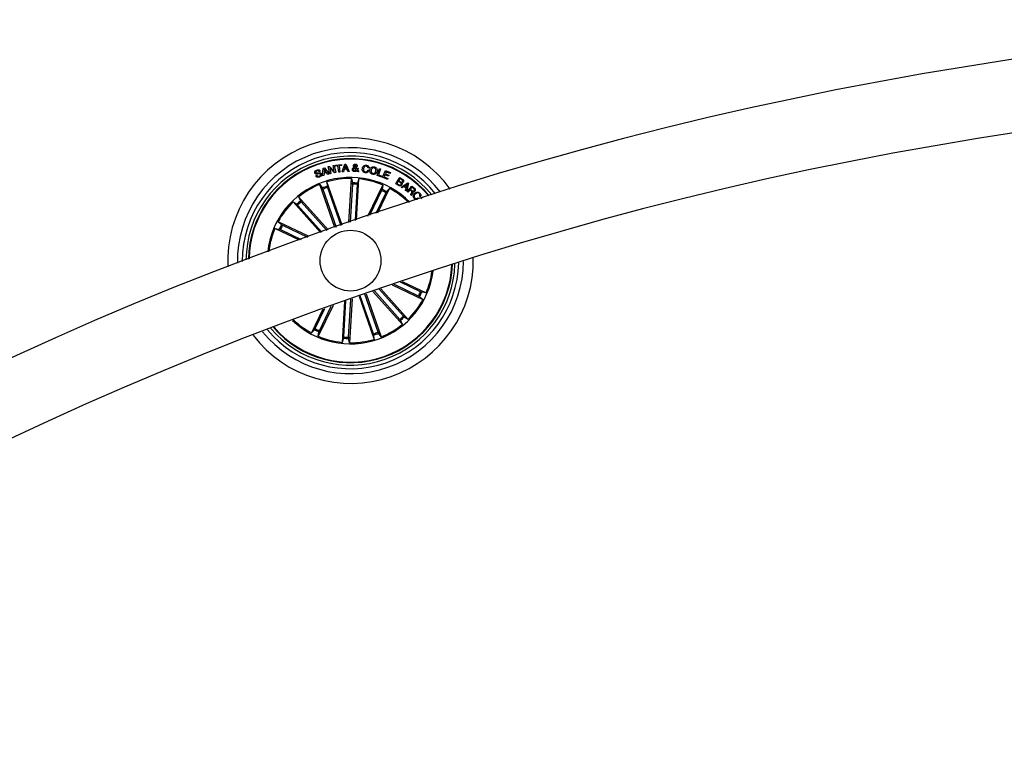
# Model space of a CAD drawing. Units: millimetres. Extents: x 0 to 1121, y 0 to 793.
# Drawn here: x 400 to 440, y 397 to 427 of the extents above; entities that cross this region are included whole.
import ezdxf

# ---------------------------------------------------------------- set-up
doc = ezdxf.new("R2010")
doc.units = ezdxf.units.MM
doc.header["$LTSCALE"] = 10
doc.layers.add('S&C_vistas', color=1, linetype='Continuous')

msp = doc.modelspace()

# ---------------------------------------------------------------- linework, layer by layer
at = {"layer": 'S&C_vistas', "color": 7, "linetype": 'Continuous'}
for p, q in [((412.626, 421.227), (412.672, 421.237)), ((412.672, 420.992), (412.626, 421.227)), ((412.672, 421.237), (412.732, 420.94)), ((412.723, 421.247), (412.968, 421.277)), ((412.727, 421.207), (412.723, 421.247)), ((412.826, 421.219), (412.727, 421.207)), ((412.858, 420.958), (412.826, 421.219)), ((412.973, 421.237), (412.874, 421.225)), ((412.874, 421.225), (412.906, 420.964)), ((412.968, 421.277), (412.973, 421.237)), ((413.003, 420.977), (413.103, 421.283)), ((413.132, 421.233), (413.099, 421.112)), ((413.103, 421.283), (413.156, 421.286)), ((413.177, 421.116), (413.132, 421.233)), ((413.156, 421.286), (413.287, 420.991)), ((411.911, 420.815), (411.955, 420.832)), ((412.098, 420.995), (412.054, 420.979)), ((412.192, 420.808), (412.223, 421.129)), ((412.242, 420.821), (412.192, 420.808)), ((412.223, 421.129), (412.273, 421.144)), ((412.252, 420.919), (412.242, 420.821)), ((412.358, 420.949), (412.252, 420.919)), ((412.261, 421.089), (412.255, 420.96)), ((412.255, 420.96), (412.334, 420.983)), ((412.334, 420.983), (412.261, 421.089)), ((412.273, 421.144), (412.466, 420.887)), ((412.412, 420.87), (412.358, 420.949)), ((412.466, 420.887), (412.412, 420.87)), ((412.429, 421.188), (412.481, 421.198)), ((412.489, 420.891), (412.429, 421.188)), ((412.481, 421.198), (412.672, 420.992)), ((412.678, 420.928), (412.489, 421.133)), ((412.489, 421.133), (412.535, 420.9)), ((412.535, 420.9), (412.489, 420.891)), ((412.732, 420.94), (412.678, 420.928)), ((412.906, 420.964), (412.858, 420.958)), ((413.056, 420.977), (413.003, 420.977)), ((413.087, 421.071), (413.056, 420.977)), ((413.193, 421.076), (413.087, 421.071)), ((413.099, 421.112), (413.177, 421.116)), ((413.228, 420.987), (413.193, 421.076)), ((413.287, 420.991), (413.228, 420.987)), ((413.575, 421.049), (413.514, 421.134)), ((413.557, 421.147), (413.596, 421.087)), ((413.625, 420.98), (413.6, 421.02)), ((413.606, 421.133), (413.652, 421.13)), ((413.68, 420.975), (413.625, 420.98)), ((413.627, 421.052), (413.68, 420.975)), ((414.052, 421.045), (414.101, 421.037)), ((414.11, 421.123), (414.063, 421.131)), ((414.433, 420.826), (414.53, 421.116)), ((414.631, 420.76), (414.433, 420.826)), ((414.577, 421.1), (414.492, 420.848)), ((414.492, 420.848), (414.644, 420.797)), ((414.53, 421.116), (414.577, 421.1)), ((414.659, 420.748), (414.777, 421.032)), ((414.759, 420.853), (414.723, 420.766)), ((414.905, 420.793), (414.759, 420.853)), ((414.809, 420.974), (414.775, 420.892)), ((414.775, 420.892), (414.921, 420.831)), ((414.777, 421.032), (414.981, 420.948)), ((414.965, 420.909), (414.809, 420.974)), ((414.921, 420.831), (414.905, 420.793)), ((414.981, 420.948), (414.965, 420.909)), ((412.701, 418.682), (412.081, 420.454)), ((412.081, 420.454), (412.189, 420.306)), ((412.993, 418.784), (412.373, 420.557)), ((412.373, 420.557), (412.381, 420.373)), ((413.275, 418.883), (413.377, 420.698)), ((413.42, 420.471), (413.332, 418.902)), ((413.377, 420.698), (413.42, 420.52)), ((413.618, 420.459), (413.535, 418.972)), ((413.591, 418.992), (413.686, 420.681)), ((413.686, 420.681), (413.623, 420.508)), ((414.053, 419.15), (414.668, 420.428)), ((414.644, 420.797), (414.631, 420.76)), ((414.668, 420.428), (414.64, 420.246)), ((414.865, 420.663), (414.659, 420.748)), ((414.723, 420.766), (414.881, 420.701)), ((414.881, 420.701), (414.865, 420.663)), ((415.205, 420.485), (415.364, 420.737)), ((415.326, 420.408), (415.205, 420.485)), ((415.308, 420.584), (415.25, 420.491)), ((415.25, 420.491), (415.339, 420.435)), ((415.389, 420.533), (415.308, 420.584)), ((415.377, 420.694), (415.324, 420.609)), ((415.324, 420.609), (415.397, 420.564)), ((415.364, 420.737), (415.456, 420.679)), ((415.45, 420.648), (415.377, 420.694)), ((415.423, 420.347), (415.697, 420.519)), ((415.685, 420.466), (415.571, 420.39)), ((415.644, 420.335), (415.685, 420.466)), ((415.731, 420.493), (415.646, 420.181)), ((415.697, 420.519), (415.731, 420.493)), ((412.207, 420.26), (412.753, 418.701)), ((412.395, 420.326), (412.941, 418.766)), ((414.62, 420.201), (414.126, 419.175)), ((414.8, 420.115), (414.39, 419.264)), ((414.463, 419.289), (414.947, 420.294)), ((414.947, 420.294), (414.823, 420.158)), ((415.457, 420.318), (415.423, 420.347)), ((415.541, 420.371), (415.457, 420.318)), ((415.635, 420.301), (415.541, 420.371)), ((415.571, 420.39), (415.644, 420.335)), ((415.604, 420.209), (415.635, 420.301)), ((415.646, 420.181), (415.604, 420.209)), ((415.666, 420.164), (415.863, 420.39)), ((415.693, 420.14), (415.666, 420.164)), ((415.778, 420.238), (415.693, 420.14)), ((415.853, 420.173), (415.778, 420.238)), ((415.869, 420.343), (415.799, 420.262)), ((415.799, 420.262), (415.865, 420.204)), ((415.848, 420.005), (415.815, 420.034)), ((415.863, 420.39), (415.97, 420.297)), ((415.948, 420.274), (415.869, 420.343)), ((412.104, 418.471), (410.977, 419.733)), ((410.977, 419.733), (411.133, 419.637)), ((411.168, 419.602), (412.16, 418.491)), ((412.419, 418.583), (411.207, 419.939)), ((411.207, 419.939), (411.285, 419.773)), ((411.316, 419.734), (412.363, 418.563)), ((416.112, 419.899), (416.139, 419.871)), ((416.208, 419.939), (416.181, 419.967)), ((416.241, 419.876), (416.323, 419.945)), ((416.323, 419.945), (416.351, 419.912)), ((411.644, 418.307), (410.366, 418.922)), ((410.366, 418.922), (410.502, 418.798)), ((411.237, 418.16), (410.232, 418.644)), ((410.232, 418.644), (410.414, 418.615)), ((410.459, 418.596), (411.309, 418.186)), ((410.545, 418.775), (411.572, 418.281)), ((416.226, 416.04), (415.398, 416.438)), ((415.473, 416.463), (416.452, 415.992)), ((413.984, 415.953), (414.604, 414.181)), ((414.267, 416.051), (415.478, 414.696)), ((415.369, 414.901), (414.323, 416.071)), ((415.517, 415.034), (414.527, 416.141)), ((414.584, 416.161), (415.708, 414.902)), ((415.054, 416.322), (416.318, 415.713)), ((416.139, 415.86), (415.129, 416.347)), ((416.452, 415.992), (416.271, 416.02)), ((413.093, 415.639), (412.999, 413.954)), ((413.066, 414.176), (413.149, 415.659)), ((413.265, 414.165), (413.353, 415.731)), ((413.409, 415.751), (413.307, 413.937)), ((413.692, 415.851), (414.312, 414.079)), ((414.29, 414.309), (413.744, 415.869)), ((414.477, 414.375), (413.932, 415.935)), ((416.318, 415.713), (416.183, 415.837)), ((412.209, 415.321), (411.738, 414.342)), ((411.885, 414.521), (412.283, 415.348)), ((412.625, 415.471), (412.016, 414.208)), ((412.064, 414.434), (412.551, 415.445)), ((415.478, 414.696), (415.4, 414.863)), ((415.708, 414.902), (415.551, 414.998)), ((411.738, 414.342), (411.862, 414.477)), ((412.016, 414.208), (412.045, 414.389)), ((414.604, 414.181), (414.496, 414.329)), ((412.999, 413.954), (413.061, 414.127)), ((413.307, 413.937), (413.264, 414.116)), ((414.312, 414.079), (414.304, 414.262))]:
    msp.add_line(p, q, dxfattribs=at)
msp.add_circle((413.342, 417.318), 1.25, dxfattribs=at)
for centre, radius, start, end in [((462.886, 275.736), 151.5, 90.18911, 176.12094), ((462.886, 275.736), 148.5, 90.19293, 176.04245), ((413.342, 417.318), 5.05, 35.6471, 182.9259), ((413.342, 417.318), 4.65, 37.267, 181.306), ((413.342, 417.318), 4.45, 38.1873, 180.3857), ((413.342, 417.318), 4.3, 38.9349, 179.638), ((413.342, 417.318), 4.199, 39.4669, 179.106), ((413.342, 417.318), 4.175, 39.6003, 178.9727), ((413.342, 417.318), 3.425, 109.2865, 173.8995), ((413.342, 417.318), 3.381, 111.9067, 129.1662), ((413.342, 417.318), 3.425, 44.6734, 109.2865), ((413.342, 417.318), 3.381, 89.4067, 106.6662), ((413.342, 417.318), 3.203, 84.967, 88.6059), ((413.342, 417.318), 3.154, 84.9779, 88.595), ((413.342, 417.318), 3.381, 66.9067, 84.1662), ((413.342, 417.318), 3.203, 107.467, 111.1059), ((413.342, 417.318), 3.154, 107.4779, 111.095), ((413.342, 417.318), 3.154, 62.4779, 66.095), ((413.342, 417.318), 3.203, 62.467, 66.1059), ((413.342, 417.318), 3.381, 45.0473, 61.6662), ((413.342, 417.318), 3.381, 134.4067, 151.6662), ((413.342, 417.318), 3.203, 129.967, 133.6059), ((413.342, 417.318), 3.154, 129.9779, 133.595), ((413.342, 417.318), 3.203, 152.467, 156.1059), ((413.342, 417.318), 3.381, 156.9067, 173.5257), ((413.342, 417.318), 3.154, 152.4779, 156.095), ((413.342, 417.318), 5.05, 217.4891, 1.0839), ((413.342, 417.318), 4.65, 218.9483, 359.6247), ((413.342, 417.318), 4.45, 219.7876, 358.7853), ((413.342, 417.318), 4.3, 220.4743, 358.0987), ((413.342, 417.318), 3.425, 225.8496, 352.7234), ((413.342, 417.318), 4.175, 289.2865, 357.4844), ((413.342, 417.318), 4.199, 289.2865, 357.6077), ((413.342, 417.318), 3.381, 336.9067, 352.3683), ((413.342, 417.318), 3.154, 332.4779, 336.095), ((413.342, 417.318), 3.203, 332.467, 336.1059), ((413.342, 417.318), 3.381, 314.4067, 331.6662), ((413.342, 417.318), 3.381, 226.2047, 241.6662), ((413.342, 417.318), 3.154, 309.9779, 313.595), ((413.342, 417.318), 3.203, 309.967, 313.6059), ((413.342, 417.318), 4.199, 220.9652, 289.2865), ((413.342, 417.318), 4.175, 221.0886, 289.2865), ((413.342, 417.318), 3.203, 242.467, 246.1059), ((413.342, 417.318), 3.154, 242.4779, 246.095), ((413.342, 417.318), 3.154, 287.4779, 291.095), ((413.342, 417.318), 3.203, 287.467, 291.1059), ((413.342, 417.318), 3.381, 291.9067, 309.1662), ((413.342, 417.318), 3.381, 246.9067, 264.1662), ((413.342, 417.318), 3.203, 264.967, 268.6059), ((413.342, 417.318), 3.154, 264.9779, 268.595), ((413.342, 417.318), 3.381, 269.4067, 286.6662)]:
    msp.add_arc(centre, radius, start, end, dxfattribs=at)
for points, knots in [([(413.494, 421.162), (413.489, 421.169), (413.48, 421.181), (413.469, 421.197), (413.463, 421.213), (413.464, 421.224), (413.464, 421.23)], [0, 0, 0, 0, 0.3406123, 0.5607567, 0.7798567, 1, 1, 1, 1]), ([(413.464, 421.23), (413.466, 421.24), (413.469, 421.259), (413.491, 421.279), (413.515, 421.288), (413.531, 421.288), (413.538, 421.288)], [0, 0, 0, 0, 0.279076, 0.558613, 0.779051, 1, 1, 1, 1]), ([(413.539, 421.25), (413.535, 421.25), (413.527, 421.25), (413.516, 421.244), (413.511, 421.235), (413.51, 421.229), (413.51, 421.226)], [0, 0, 0, 0, 0.280188, 0.559724, 0.779534, 1, 1, 1, 1]), ([(413.51, 421.226), (413.51, 421.221), (413.511, 421.211), (413.522, 421.196), (413.529, 421.185), (413.533, 421.179)], [0, 0, 0, 0, 0.278737, 0.559029, 1, 1, 1, 1]), ([(413.533, 421.179), (413.542, 421.185), (413.555, 421.194), (413.567, 421.21), (413.568, 421.218), (413.569, 421.223)], [0, 0, 0, 0, 0.560865, 0.780368, 1, 1, 1, 1]), ([(413.538, 421.288), (413.549, 421.287), (413.57, 421.284), (413.597, 421.269), (413.614, 421.246), (413.615, 421.229), (413.615, 421.22)], [0, 0, 0, 0, 0.280725, 0.560776, 0.780249, 1, 1, 1, 1]), ([(413.569, 421.223), (413.568, 421.227), (413.567, 421.235), (413.559, 421.244), (413.549, 421.249), (413.542, 421.25), (413.539, 421.25)], [0, 0, 0, 0, 0.278383, 0.55833, 0.779109, 1, 1, 1, 1]), ([(413.615, 421.22), (413.614, 421.211), (413.611, 421.193), (413.589, 421.167), (413.569, 421.155), (413.557, 421.147)], [0, 0, 0, 0, 0.279495, 0.559705, 1, 1, 1, 1]), ([(413.83, 421.113), (413.835, 421.135), (413.846, 421.179), (413.889, 421.228), (413.944, 421.251), (413.98, 421.248), (413.998, 421.246)], [0, 0, 0, 0, 0.280367, 0.559855, 0.77956, 1, 1, 1, 1]), ([(413.998, 421.246), (414.014, 421.242), (414.048, 421.234), (414.087, 421.204), (414.108, 421.164), (414.109, 421.137), (414.11, 421.123)], [0, 0, 0, 0, 0.280335, 0.559952, 0.779712, 1, 1, 1, 1]), ([(411.879, 420.925), (411.876, 420.934), (411.87, 420.954), (411.876, 420.984), (411.901, 421.021), (411.931, 421.037), (411.953, 421.048)], [0, 0, 0, 0, 0.187268, 0.374004, 0.561323, 1, 1, 1, 1]), ([(412.108, 420.867), (412.106, 420.872), (412.101, 420.882), (412.082, 420.894), (412.043, 420.889), (411.99, 420.882), (411.935, 420.875), (411.894, 420.895), (411.884, 420.915), (411.879, 420.925)], [0, 0, 0, 0, 0.062565, 0.12478, 0.249568, 0.500992, 0.750912, 0.875455, 1, 1, 1, 1]), ([(412.067, 420.757), (412.05, 420.752), (412.016, 420.743), (411.966, 420.749), (411.928, 420.777), (411.917, 420.803), (411.911, 420.815)], [0, 0, 0, 0, 0.280718, 0.560224, 0.779497, 1, 1, 1, 1]), ([(411.964, 421.01), (411.95, 421.004), (411.933, 420.996), (411.92, 420.978), (411.916, 420.963), (411.919, 420.952), (411.921, 420.945)], [0, 0, 0, 0, 0.499162, 0.624774, 0.750241, 1, 1, 1, 1]), ([(411.921, 420.945), (411.923, 420.94), (411.927, 420.933), (411.936, 420.926), (411.952, 420.922), (411.988, 420.928), (412.041, 420.935), (412.097, 420.939), (412.136, 420.915), (412.146, 420.896), (412.151, 420.886)], [0, 0, 0, 0, 0.062296, 0.093566, 0.124879, 0.250274, 0.501404, 0.750743, 0.875318, 1, 1, 1, 1]), ([(411.953, 421.048), (411.968, 421.052), (412, 421.062), (412.047, 421.056), (412.082, 421.031), (412.093, 421.007), (412.098, 420.995)], [0, 0, 0, 0, 0.2808189, 0.5603816, 0.779611, 1, 1, 1, 1]), ([(411.955, 420.832), (411.96, 420.821), (411.969, 420.8), (412.01, 420.782), (412.038, 420.79), (412.056, 420.795)], [0, 0, 0, 0, 0.281229, 0.559579, 1, 1, 1, 1]), ([(412.054, 420.979), (412.049, 420.988), (412.039, 421.005), (412.004, 421.022), (411.979, 421.014), (411.964, 421.01)], [0, 0, 0, 0, 0.281461, 0.560349, 1, 1, 1, 1]), ([(412.056, 420.795), (412.072, 420.802), (412.091, 420.811), (412.107, 420.83), (412.112, 420.842), (412.112, 420.855), (412.11, 420.863), (412.108, 420.867)], [0, 0, 0, 0, 0.498783, 0.6242, 0.749426, 0.874664, 1, 1, 1, 1]), ([(412.151, 420.886), (412.154, 420.875), (412.16, 420.855), (412.151, 420.823), (412.122, 420.785), (412.09, 420.769), (412.067, 420.757)], [0, 0, 0, 0, 0.1868613, 0.3734419, 0.5607934, 1, 1, 1, 1]), ([(413.417, 421.074), (413.419, 421.085), (413.422, 421.109), (413.45, 421.141), (413.477, 421.154), (413.494, 421.162)], [0, 0, 0, 0, 0.279963, 0.559127, 1, 1, 1, 1]), ([(413.51, 420.982), (413.496, 420.983), (413.468, 420.986), (413.435, 421.008), (413.419, 421.041), (413.418, 421.063), (413.417, 421.074)], [0, 0, 0, 0, 0.281138, 0.558896, 0.779709, 1, 1, 1, 1]), ([(413.514, 421.134), (413.499, 421.126), (413.48, 421.115), (413.465, 421.089), (413.464, 421.077), (413.463, 421.071)], [0, 0, 0, 0, 0.5594878, 0.7795439, 1, 1, 1, 1]), ([(413.463, 421.071), (413.464, 421.063), (413.464, 421.049), (413.478, 421.032), (413.494, 421.022), (413.505, 421.021), (413.511, 421.02)], [0, 0, 0, 0, 0.279434, 0.558601, 0.779429, 1, 1, 1, 1]), ([(413.6, 421.02), (413.594, 421.013), (413.582, 420.997), (413.549, 420.984), (413.525, 420.982), (413.51, 420.982)], [0, 0, 0, 0, 0.278705, 0.559629, 1, 1, 1, 1]), ([(413.511, 421.02), (413.518, 421.02), (413.532, 421.02), (413.555, 421.03), (413.567, 421.042), (413.575, 421.049)], [0, 0, 0, 0, 0.280346, 0.560603, 1, 1, 1, 1]), ([(413.596, 421.087), (413.599, 421.095), (413.603, 421.11), (413.605, 421.126), (413.606, 421.133)], [0, 0, 0, 0, 0.5601993, 1, 1, 1, 1]), ([(413.652, 421.13), (413.652, 421.121), (413.651, 421.105), (413.644, 421.085), (413.636, 421.068), (413.63, 421.057), (413.627, 421.052)], [0, 0, 0, 0, 0.339958, 0.559675, 0.779819, 1, 1, 1, 1]), ([(413.945, 420.936), (413.923, 420.941), (413.879, 420.952), (413.839, 421.004), (413.825, 421.06), (413.828, 421.095), (413.83, 421.113)], [0, 0, 0, 0, 0.2798903, 0.5583375, 0.7789156, 1, 1, 1, 1]), ([(413.879, 421.108), (413.877, 421.092), (413.873, 421.059), (413.887, 421.014), (413.917, 420.983), (413.942, 420.977), (413.955, 420.974)], [0, 0, 0, 0, 0.280956, 0.560579, 0.779783, 1, 1, 1, 1]), ([(413.991, 421.207), (413.975, 421.207), (413.943, 421.209), (413.895, 421.172), (413.885, 421.132), (413.879, 421.108)], [0, 0, 0, 0, 0.2803868, 0.5599319, 1, 1, 1, 1]), ([(414.101, 421.037), (414.094, 421.019), (414.082, 420.982), (414.039, 420.944), (413.99, 420.931), (413.96, 420.934), (413.945, 420.936)], [0, 0, 0, 0, 0.280296, 0.559168, 0.77925, 1, 1, 1, 1]), ([(413.955, 420.974), (413.968, 420.973), (413.993, 420.971), (414.026, 420.988), (414.046, 421.015), (414.05, 421.035), (414.052, 421.045)], [0, 0, 0, 0, 0.280191, 0.559177, 0.779225, 1, 1, 1, 1]), ([(414.063, 421.131), (414.061, 421.142), (414.059, 421.163), (414.035, 421.195), (414.008, 421.202), (413.991, 421.207)], [0, 0, 0, 0, 0.281142, 0.560979, 1, 1, 1, 1]), ([(414.247, 420.871), (414.225, 420.879), (414.182, 420.894), (414.145, 420.949), (414.133, 421.007), (414.139, 421.042), (414.142, 421.059)], [0, 0, 0, 0, 0.2798459, 0.5586105, 0.7791551, 1, 1, 1, 1]), ([(414.142, 421.059), (414.15, 421.081), (414.165, 421.123), (414.214, 421.167), (414.271, 421.184), (414.306, 421.178), (414.323, 421.175)], [0, 0, 0, 0, 0.280131, 0.559724, 0.779524, 1, 1, 1, 1]), ([(414.192, 421.047), (414.189, 421.031), (414.184, 421), (414.195, 420.956), (414.222, 420.924), (414.245, 420.916), (414.257, 420.912)], [0, 0, 0, 0, 0.280653, 0.560378, 0.779864, 1, 1, 1, 1]), ([(414.313, 421.134), (414.297, 421.136), (414.266, 421.141), (414.215, 421.108), (414.201, 421.07), (414.192, 421.047)], [0, 0, 0, 0, 0.280377, 0.560246, 1, 1, 1, 1]), ([(414.432, 420.986), (414.424, 420.964), (414.408, 420.921), (414.358, 420.878), (414.3, 420.862), (414.264, 420.868), (414.247, 420.871)], [0, 0, 0, 0, 0.279954, 0.559603, 0.779398, 1, 1, 1, 1]), ([(414.257, 420.912), (414.273, 420.91), (414.305, 420.905), (414.346, 420.93), (414.371, 420.962), (414.378, 420.987), (414.382, 420.999)], [0, 0, 0, 0, 0.279698, 0.55814, 0.778891, 1, 1, 1, 1]), ([(414.382, 420.999), (414.385, 421.014), (414.39, 421.046), (414.378, 421.091), (414.349, 421.122), (414.325, 421.13), (414.313, 421.134)], [0, 0, 0, 0, 0.280421, 0.560242, 0.779637, 1, 1, 1, 1]), ([(414.323, 421.175), (414.345, 421.167), (414.389, 421.152), (414.427, 421.097), (414.441, 421.039), (414.435, 421.004), (414.432, 420.986)], [0, 0, 0, 0, 0.280026, 0.558624, 0.779247, 1, 1, 1, 1]), ([(413.42, 420.471), (413.42, 420.476), (413.42, 420.487), (413.421, 420.502), (413.421, 420.514), (413.421, 420.518), (413.42, 420.52), (413.42, 420.52)], [0, 0, 0, 0, 0.241184, 0.482303, 0.723435, 0.964626, 1, 1, 1, 1]), ([(413.623, 420.508), (413.623, 420.507), (413.622, 420.504), (413.621, 420.493), (413.62, 420.478), (413.619, 420.467), (413.618, 420.46), (413.618, 420.459)], [0, 0, 0, 0, 0.241491, 0.482926, 0.724174, 0.965289, 1, 1, 1, 1]), ([(415.448, 420.433), (415.44, 420.422), (415.423, 420.402), (415.387, 420.39), (415.353, 420.393), (415.335, 420.403), (415.326, 420.408)], [0, 0, 0, 0, 0.279533, 0.559103, 0.779213, 1, 1, 1, 1]), ([(415.339, 420.435), (415.347, 420.431), (415.362, 420.423), (415.387, 420.424), (415.407, 420.435), (415.415, 420.446), (415.419, 420.452)], [0, 0, 0, 0, 0.2805078, 0.5593999, 0.7792944, 1, 1, 1, 1]), ([(415.419, 420.452), (415.423, 420.459), (415.429, 420.47), (415.429, 420.487), (415.42, 420.51), (415.403, 420.523), (415.389, 420.533)], [0, 0, 0, 0, 0.250294, 0.376002, 0.501662, 1, 1, 1, 1]), ([(415.397, 420.564), (415.411, 420.555), (415.429, 420.545), (415.454, 420.547), (415.469, 420.553), (415.477, 420.563), (415.482, 420.569)], [0, 0, 0, 0, 0.498953, 0.62458, 0.750177, 1, 1, 1, 1]), ([(415.514, 420.556), (415.51, 420.55), (415.5, 420.537), (415.475, 420.522), (415.454, 420.523), (415.441, 420.523)], [0, 0, 0, 0, 0.280952, 0.561568, 1, 1, 1, 1]), ([(415.441, 420.523), (415.447, 420.516), (415.459, 420.502), (415.465, 420.468), (415.455, 420.446), (415.448, 420.433)], [0, 0, 0, 0, 0.281077, 0.561095, 1, 1, 1, 1]), ([(415.482, 420.569), (415.485, 420.577), (415.491, 420.587), (415.491, 420.604), (415.481, 420.627), (415.464, 420.638), (415.45, 420.648)], [0, 0, 0, 0, 0.250214, 0.375493, 0.500677, 1, 1, 1, 1]), ([(415.456, 420.679), (415.48, 420.666), (415.509, 420.649), (415.525, 420.613), (415.528, 420.586), (415.52, 420.568), (415.514, 420.556)], [0, 0, 0, 0, 0.499762, 0.62544, 0.751136, 1, 1, 1, 1]), ([(412.207, 420.26), (412.205, 420.265), (412.202, 420.276), (412.196, 420.29), (412.192, 420.3), (412.19, 420.305), (412.189, 420.306), (412.189, 420.306)], [0, 0, 0, 0, 0.241274, 0.48238, 0.723421, 0.964643, 1, 1, 1, 1]), ([(412.381, 420.373), (412.381, 420.371), (412.382, 420.368), (412.385, 420.358), (412.389, 420.344), (412.393, 420.333), (412.395, 420.327), (412.395, 420.326)], [0, 0, 0, 0, 0.24146, 0.48299, 0.724254, 0.965309, 1, 1, 1, 1]), ([(414.62, 420.201), (414.623, 420.206), (414.628, 420.216), (414.634, 420.23), (414.638, 420.24), (414.639, 420.245), (414.64, 420.246), (414.64, 420.246)], [0, 0, 0, 0, 0.241272, 0.482319, 0.723397, 0.964626, 1, 1, 1, 1]), ([(414.823, 420.158), (414.822, 420.157), (414.82, 420.154), (414.815, 420.145), (414.808, 420.132), (414.803, 420.121), (414.8, 420.115), (414.8, 420.115)], [0, 0, 0, 0, 0.241444, 0.482974, 0.724239, 0.965321, 1, 1, 1, 1]), ([(415.815, 420.034), (415.817, 420.041), (415.821, 420.054), (415.839, 420.074), (415.849, 420.089), (415.855, 420.098)], [0, 0, 0, 0, 0.277526, 0.55854, 1, 1, 1, 1]), ([(415.864, 420.042), (415.86, 420.036), (415.853, 420.024), (415.85, 420.011), (415.848, 420.005)], [0, 0, 0, 0, 0.560211, 1, 1, 1, 1]), ([(415.855, 420.098), (415.859, 420.105), (415.868, 420.118), (415.874, 420.14), (415.866, 420.16), (415.857, 420.169), (415.853, 420.173)], [0, 0, 0, 0, 0.281285, 0.559871, 0.779408, 1, 1, 1, 1]), ([(415.898, 420.155), (415.901, 420.151), (415.907, 420.142), (415.911, 420.126), (415.908, 420.11), (415.895, 420.08), (415.878, 420.059), (415.864, 420.042)], [0, 0, 0, 0, 0.124966, 0.249614, 0.374322, 0.49941, 1, 1, 1, 1]), ([(415.865, 420.204), (415.879, 420.193), (415.897, 420.179), (415.924, 420.176), (415.941, 420.182), (415.95, 420.191), (415.956, 420.197)], [0, 0, 0, 0, 0.498903, 0.62436, 0.74973, 1, 1, 1, 1]), ([(415.987, 420.178), (415.981, 420.172), (415.968, 420.158), (415.943, 420.147), (415.919, 420.147), (415.905, 420.152), (415.898, 420.155)], [0, 0, 0, 0, 0.280371, 0.559898, 0.779714, 1, 1, 1, 1]), ([(415.965, 419.881), (415.951, 419.899), (415.923, 419.933), (415.923, 419.998), (415.945, 420.051), (415.968, 420.076), (415.98, 420.089)], [0, 0, 0, 0, 0.279737, 0.558229, 0.778885, 1, 1, 1, 1]), ([(415.956, 420.197), (415.961, 420.204), (415.971, 420.217), (415.972, 420.242), (415.962, 420.261), (415.953, 420.27), (415.948, 420.274)], [0, 0, 0, 0, 0.280136, 0.558813, 0.778908, 1, 1, 1, 1]), ([(416.009, 420.064), (415.998, 420.051), (415.974, 420.025), (415.956, 419.978), (415.962, 419.932), (415.98, 419.911), (415.989, 419.9)], [0, 0, 0, 0, 0.280971, 0.560812, 0.779845, 1, 1, 1, 1]), ([(415.97, 420.297), (415.979, 420.288), (415.997, 420.271), (416.01, 420.236), (416.005, 420.202), (415.993, 420.186), (415.987, 420.178)], [0, 0, 0, 0, 0.280793, 0.560018, 0.779689, 1, 1, 1, 1]), ([(415.98, 420.089), (415.997, 420.104), (416.032, 420.132), (416.095, 420.146), (416.153, 420.133), (416.179, 420.109), (416.193, 420.098)], [0, 0, 0, 0, 0.280397, 0.559901, 0.779569, 1, 1, 1, 1]), ([(416.171, 420.077), (416.158, 420.088), (416.131, 420.11), (416.065, 420.108), (416.031, 420.08), (416.009, 420.064)], [0, 0, 0, 0, 0.280518, 0.559889, 1, 1, 1, 1]), ([(416.181, 419.967), (416.187, 419.977), (416.199, 419.996), (416.199, 420.029), (416.189, 420.057), (416.177, 420.07), (416.171, 420.077)], [0, 0, 0, 0, 0.280106, 0.559213, 0.779462, 1, 1, 1, 1]), ([(416.193, 420.098), (416.203, 420.085), (416.224, 420.06), (416.236, 420.014), (416.23, 419.971), (416.215, 419.95), (416.208, 419.939)], [0, 0, 0, 0, 0.2802328, 0.5598226, 0.7796769, 1, 1, 1, 1]), ([(411.168, 419.602), (411.164, 419.606), (411.156, 419.614), (411.146, 419.625), (411.138, 419.633), (411.134, 419.636), (411.133, 419.637), (411.133, 419.637)], [0, 0, 0, 0, 0.241236, 0.482364, 0.723417, 0.964623, 1, 1, 1, 1]), ([(411.285, 419.773), (411.286, 419.771), (411.287, 419.769), (411.294, 419.76), (411.303, 419.749), (411.311, 419.74), (411.315, 419.735), (411.316, 419.734)], [0, 0, 0, 0, 0.2414412, 0.4829833, 0.7242581, 0.965311, 1, 1, 1, 1]), ([(416.139, 419.871), (416.124, 419.861), (416.094, 419.841), (416.041, 419.836), (415.997, 419.853), (415.975, 419.872), (415.965, 419.881)], [0, 0, 0, 0, 0.280262, 0.559287, 0.779351, 1, 1, 1, 1]), ([(415.989, 419.9), (415.999, 419.892), (416.019, 419.875), (416.056, 419.87), (416.089, 419.879), (416.104, 419.892), (416.112, 419.899)], [0, 0, 0, 0, 0.2800182, 0.5590969, 0.7792781, 1, 1, 1, 1]), ([(410.502, 418.798), (410.503, 418.797), (410.506, 418.796), (410.515, 418.79), (410.528, 418.783), (410.539, 418.778), (410.545, 418.775), (410.545, 418.775)], [0, 0, 0, 0, 0.241464, 0.482965, 0.724243, 0.965321, 1, 1, 1, 1]), ([(410.459, 418.596), (410.454, 418.598), (410.444, 418.603), (410.43, 418.609), (410.42, 418.613), (410.415, 418.615), (410.414, 418.615), (410.414, 418.615)], [0, 0, 0, 0, 0.2411554, 0.4823654, 0.723428, 0.9646266, 1, 1, 1, 1]), ([(416.226, 416.04), (416.231, 416.037), (416.241, 416.032), (416.254, 416.026), (416.265, 416.022), (416.269, 416.021), (416.271, 416.02), (416.271, 416.02)], [0, 0, 0, 0, 0.2412293, 0.4823458, 0.7234103, 0.9646264, 1, 1, 1, 1]), ([(416.183, 415.837), (416.181, 415.838), (416.179, 415.84), (416.169, 415.845), (416.156, 415.852), (416.146, 415.857), (416.14, 415.86), (416.139, 415.86)], [0, 0, 0, 0, 0.241502, 0.482973, 0.724212, 0.965283, 1, 1, 1, 1]), ([(415.4, 414.863), (415.399, 414.864), (415.397, 414.867), (415.391, 414.875), (415.381, 414.886), (415.373, 414.896), (415.369, 414.9), (415.369, 414.901)], [0, 0, 0, 0, 0.241463, 0.482986, 0.724153, 0.965314, 1, 1, 1, 1]), ([(415.517, 415.034), (415.521, 415.029), (415.528, 415.021), (415.539, 415.01), (415.547, 415.002), (415.55, 414.999), (415.551, 414.998), (415.551, 414.998)], [0, 0, 0, 0, 0.24124, 0.482372, 0.723407, 0.964629, 1, 1, 1, 1]), ([(411.862, 414.477), (411.863, 414.479), (411.864, 414.481), (411.87, 414.491), (411.877, 414.504), (411.882, 414.514), (411.885, 414.52), (411.885, 414.521)], [0, 0, 0, 0, 0.2414396, 0.482966, 0.7242439, 0.9653211, 1, 1, 1, 1]), ([(412.064, 414.434), (412.062, 414.429), (412.057, 414.419), (412.051, 414.405), (412.047, 414.395), (412.045, 414.39), (412.045, 414.389), (412.045, 414.389)], [0, 0, 0, 0, 0.241256, 0.482423, 0.723473, 0.964628, 1, 1, 1, 1]), ([(414.477, 414.375), (414.479, 414.37), (414.483, 414.359), (414.488, 414.345), (414.493, 414.335), (414.495, 414.331), (414.496, 414.33), (414.496, 414.329)], [0, 0, 0, 0, 0.241264, 0.482375, 0.723421, 0.964647, 1, 1, 1, 1]), ([(413.061, 414.127), (413.062, 414.128), (413.062, 414.131), (413.064, 414.142), (413.065, 414.157), (413.066, 414.169), (413.066, 414.175), (413.066, 414.176)], [0, 0, 0, 0, 0.241422, 0.482955, 0.724191, 0.965293, 1, 1, 1, 1]), ([(413.265, 414.165), (413.265, 414.159), (413.264, 414.148), (413.264, 414.133), (413.264, 414.122), (413.264, 414.117), (413.264, 414.116), (413.264, 414.116)], [0, 0, 0, 0, 0.2411841, 0.4823015, 0.7234337, 0.9646245, 1, 1, 1, 1]), ([(414.304, 414.262), (414.303, 414.264), (414.303, 414.267), (414.3, 414.278), (414.296, 414.291), (414.292, 414.303), (414.29, 414.309), (414.29, 414.309)], [0, 0, 0, 0, 0.241497, 0.483054, 0.724215, 0.965304, 1, 1, 1, 1])]:
    msp.add_open_spline(points, degree=3, knots=knots, dxfattribs=at)

doc.saveas('drawing.dxf')
